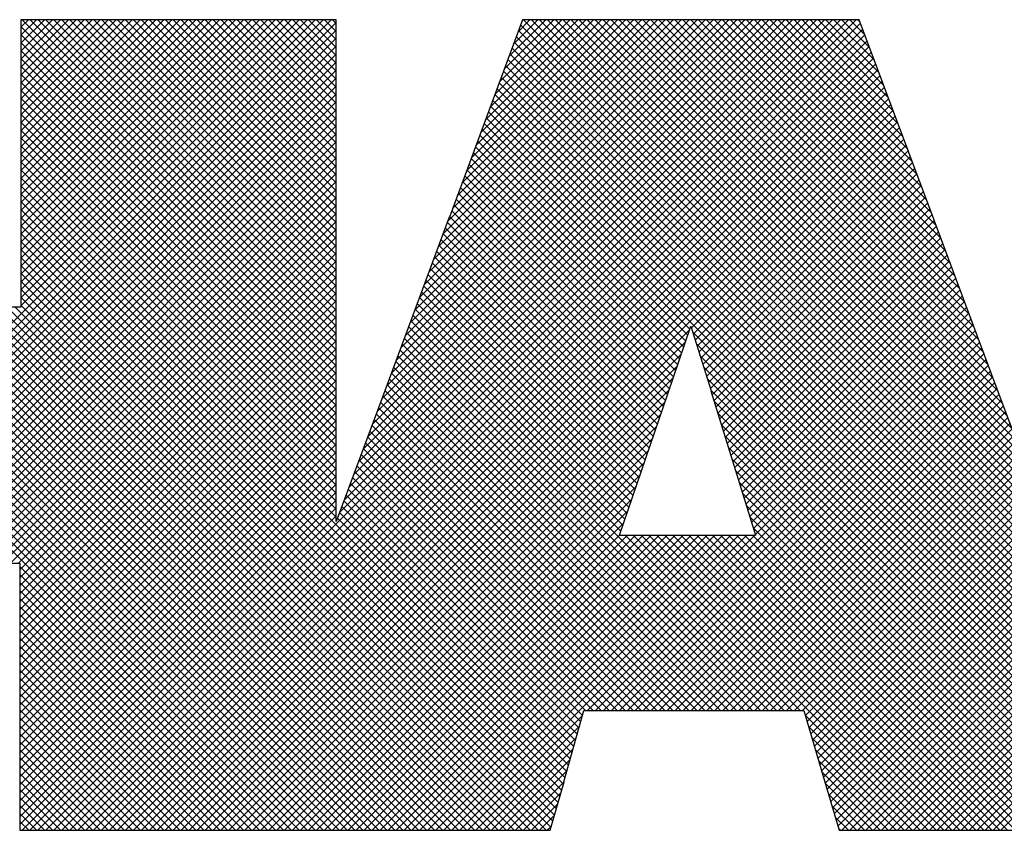
# Model space of a CAD drawing. Extents: x 0 to 51, y 0 to 33.
# Drawn here: x 47.5 to 47.9, y 18.9 to 19.3 of the extents above; entities that cross this region are included whole.
import ezdxf
from ezdxf.enums import TextEntityAlignment as Align

# ---------------------------------------------------------------- set-up
doc = ezdxf.new("R2010")
doc.units = 0
doc.header["$LTSCALE"] = 0.25
doc.header["$MEASUREMENT"] = 0
doc.layers.add('FORMAT SHEET 2', color=6, linetype='CONTINUOUS')
doc.styles.add('RD25', font='ROMAND.shx', dxfattribs={"height": 0.25})
doc.styles.add('RS10', font='ROMANS.shx', dxfattribs={"height": 0.1})

# ---------------------------------------------------------------- blocks, each defined once
blk = doc.blocks.new('SHEET 2')
at = {"layer": 'FORMAT SHEET 2', "color": 11}
for p, q in [((29.10405, 3.27684), (29.51908, 3.69187)), ((29.10405, 3.27242), (29.5235, 3.69187)), ((29.10405, 3.268), (29.52792, 3.69187)), ((29.10405, 3.26358), (29.53086, 3.69039)), ((29.55449, 3.24186), (29.10449, 3.69187)), ((29.35577, 3.68765), (29.35998, 3.69187)), ((29.35577, 3.68324), (29.3644, 3.69187)), ((29.35577, 3.67882), (29.36882, 3.69187)), ((29.35577, 3.6744), (29.37324, 3.69187)), ((29.35577, 3.66998), (29.37766, 3.69187)), ((29.35577, 3.66556), (29.38208, 3.69187)), ((29.35577, 3.66114), (29.3865, 3.69187)), ((29.35577, 3.65672), (29.39092, 3.69187)), ((29.35577, 3.6523), (29.39534, 3.69187)), ((29.35577, 3.64788), (29.39976, 3.69187)), ((29.35577, 3.64346), (29.40418, 3.69187)), ((29.35577, 3.63904), (29.4086, 3.69187)), ((29.35577, 3.63462), (29.41302, 3.69187)), ((29.35577, 3.6302), (29.41744, 3.69187)), ((29.35577, 3.62578), (29.42186, 3.69187)), ((29.35577, 3.62136), (29.42628, 3.69187)), ((29.35577, 3.61694), (29.43069, 3.69187)), ((29.35577, 3.61252), (29.43511, 3.69187)), ((29.35577, 3.60811), (29.43953, 3.69187)), ((29.35577, 3.60369), (29.44395, 3.69187)), ((29.35577, 3.59927), (29.44837, 3.69187)), ((29.35577, 3.59485), (29.45279, 3.69187)), ((29.35577, 3.59043), (29.45721, 3.69187)), ((29.35577, 3.58601), (29.46163, 3.69187)), ((29.35577, 3.58159), (29.46605, 3.69187)), ((29.35577, 3.57717), (29.47047, 3.69187)), ((29.35577, 3.57275), (29.47489, 3.69187)), ((29.35577, 3.56833), (29.47931, 3.69187)), ((29.35577, 3.56391), (29.48373, 3.69187)), ((29.35577, 3.55949), (29.48815, 3.69187)), ((29.35577, 3.55507), (29.49257, 3.69187)), ((29.35577, 3.55065), (29.49699, 3.69187)), ((29.35577, 3.54623), (29.50141, 3.69187)), ((29.35577, 3.54181), (29.50582, 3.69187)), ((29.35577, 3.53739), (29.51024, 3.69187)), ((29.35577, 3.53297), (29.51466, 3.69187)), ((29.53086, 3.5174), (29.3564, 3.69187)), ((29.36076, 3.24186), (29.81076, 3.69187)), ((29.53086, 3.52182), (29.36081, 3.69187)), ((29.36518, 3.24186), (29.81518, 3.69187)), ((29.53086, 3.52624), (29.36523, 3.69187)), ((29.3696, 3.24186), (29.8196, 3.69187)), ((29.53086, 3.53066), (29.36965, 3.69187)), ((29.53086, 3.53508), (29.37407, 3.69187)), ((29.53086, 3.5395), (29.37849, 3.69187)), ((29.53086, 3.54392), (29.38291, 3.69187)), ((29.53086, 3.54834), (29.38733, 3.69187)), ((29.53086, 3.55276), (29.39175, 3.69187)), ((29.53086, 3.55718), (29.39617, 3.69187)), ((29.53086, 3.5616), (29.40059, 3.69187)), ((29.53086, 3.56602), (29.40501, 3.69187)), ((29.53086, 3.57044), (29.40943, 3.69187)), ((29.53086, 3.57486), (29.41385, 3.69187)), ((29.53086, 3.57928), (29.41827, 3.69187)), ((29.53086, 3.5837), (29.42269, 3.69187)), ((29.53086, 3.58811), (29.42711, 3.69187)), ((29.53086, 3.59253), (29.43153, 3.69187)), ((29.53086, 3.59695), (29.43594, 3.69187)), ((29.53086, 3.60137), (29.44036, 3.69187)), ((29.53086, 3.60579), (29.44478, 3.69187)), ((29.53086, 3.61021), (29.4492, 3.69187)), ((29.53086, 3.61463), (29.45362, 3.69187)), ((29.53086, 3.61905), (29.45804, 3.69187)), ((29.53086, 3.62347), (29.46246, 3.69187)), ((29.53086, 3.62789), (29.46688, 3.69187)), ((29.53086, 3.63231), (29.4713, 3.69187)), ((29.53086, 3.63673), (29.47572, 3.69187)), ((29.53086, 3.64115), (29.48014, 3.69187)), ((29.53086, 3.64557), (29.48456, 3.69187)), ((29.53086, 3.64999), (29.48898, 3.69187)), ((29.53086, 3.65441), (29.4934, 3.69187)), ((29.53086, 3.65883), (29.49782, 3.69187)), ((29.53086, 3.66324), (29.50224, 3.69187)), ((29.53086, 3.66766), (29.50666, 3.69187)), ((29.53086, 3.67208), (29.51107, 3.69187)), ((29.53086, 3.6765), (29.51549, 3.69187)), ((29.53086, 3.68092), (29.51991, 3.69187)), ((29.53086, 3.68534), (29.52433, 3.69187)), ((29.53086, 3.68976), (29.52875, 3.69187)), ((29.53267, 3.4182), (29.80635, 3.69187)), ((29.53528, 3.42522), (29.80193, 3.69187)), ((29.53788, 3.43224), (29.79751, 3.69187)), ((29.54048, 3.43926), (29.79309, 3.69187)), ((29.54308, 3.44628), (29.78867, 3.69187)), ((29.54568, 3.4533), (29.78425, 3.69187)), ((29.54828, 3.46032), (29.77983, 3.69187)), ((29.55088, 3.46734), (29.77541, 3.69187)), ((29.55349, 3.47436), (29.77099, 3.69187)), ((29.55609, 3.48138), (29.76657, 3.69187)), ((29.55879, 3.48851), (29.76215, 3.69187)), ((29.56139, 3.49553), (29.75773, 3.69187)), ((29.56399, 3.50255), (29.75331, 3.69187)), ((29.56659, 3.50957), (29.74889, 3.69187)), ((29.56919, 3.51659), (29.74447, 3.69187)), ((29.57179, 3.52361), (29.74005, 3.69187)), ((29.57439, 3.53063), (29.73563, 3.69187)), ((29.57699, 3.53765), (29.73122, 3.69187)), ((29.57959, 3.54467), (29.7268, 3.69187)), ((29.58219, 3.55169), (29.72238, 3.69187)), ((29.58479, 3.55871), (29.71796, 3.69187)), ((29.58739, 3.56573), (29.71354, 3.69187)), ((29.59, 3.57274), (29.70912, 3.69187)), ((29.5926, 3.57976), (29.7047, 3.69187)), ((29.59542, 3.58701), (29.70028, 3.69187)), ((29.59802, 3.59402), (29.69586, 3.69187)), ((29.60061, 3.60104), (29.69144, 3.69187)), ((29.60321, 3.60805), (29.68702, 3.69187)), ((29.6058, 3.61507), (29.6826, 3.69187)), ((29.6084, 3.62208), (29.67818, 3.69187)), ((29.61099, 3.6291), (29.67376, 3.69187)), ((29.61359, 3.63611), (29.66934, 3.69187)), ((29.61618, 3.64313), (29.66492, 3.69187)), ((29.61878, 3.65014), (29.6605, 3.69187)), ((29.62137, 3.65716), (29.65609, 3.69187)), ((29.62397, 3.66417), (29.65167, 3.69187)), ((29.62656, 3.67118), (29.64725, 3.69187)), ((29.62916, 3.6782), (29.64283, 3.69187)), ((29.63175, 3.68521), (29.63841, 3.69187)), ((29.93242, 3.39426), (29.63482, 3.69187)), ((29.92978, 3.40132), (29.63924, 3.69187)), ((29.92748, 3.40805), (29.64366, 3.69187)), ((29.92481, 3.41513), (29.64808, 3.69187)), ((29.92215, 3.42221), (29.6525, 3.69187)), ((29.91948, 3.4293), (29.65692, 3.69187)), ((29.91682, 3.43638), (29.66134, 3.69187)), ((29.91415, 3.44347), (29.66575, 3.69187)), ((29.91149, 3.45055), (29.67017, 3.69187)), ((29.90883, 3.45764), (29.67459, 3.69187)), ((29.90616, 3.46472), (29.67901, 3.69187)), ((29.9035, 3.4718), (29.68343, 3.69187)), ((29.90083, 3.47889), (29.68785, 3.69187)), ((29.89824, 3.4859), (29.69227, 3.69187)), ((29.8956, 3.49295), (29.69669, 3.69187)), ((29.89296, 3.50001), (29.70111, 3.69187)), ((29.89032, 3.50707), (29.70553, 3.69187)), ((29.88768, 3.51413), (29.70995, 3.69187)), ((29.88504, 3.52119), (29.71437, 3.69187)), ((29.8824, 3.52825), (29.71879, 3.69187)), ((29.87976, 3.53531), (29.72321, 3.69187)), ((29.87712, 3.54237), (29.72763, 3.69187)), ((29.87448, 3.54943), (29.73205, 3.69187)), ((29.87184, 3.55649), (29.73647, 3.69187)), ((29.8692, 3.56355), (29.74088, 3.69187)), ((29.86656, 3.57061), (29.7453, 3.69187)), ((29.86392, 3.57767), (29.74972, 3.69187)), ((29.86132, 3.58469), (29.75414, 3.69187)), ((29.85868, 3.59175), (29.75856, 3.69187)), ((29.85604, 3.59881), (29.76298, 3.69187)), ((29.8534, 3.60587), (29.7674, 3.69187)), ((29.85076, 3.61292), (29.77182, 3.69187)), ((29.84812, 3.61998), (29.77624, 3.69187)), ((29.84548, 3.62704), (29.78066, 3.69187)), ((29.84285, 3.6341), (29.78508, 3.69187)), ((29.84021, 3.64116), (29.7895, 3.69187)), ((29.83757, 3.64822), (29.79392, 3.69187)), ((29.83493, 3.65528), (29.79834, 3.69187)), ((29.83229, 3.66234), (29.80276, 3.69187)), ((29.82965, 3.66939), (29.80718, 3.69187)), ((29.82701, 3.67645), (29.8116, 3.69187)), ((29.82437, 3.68351), (29.81601, 3.69187)), ((29.82173, 3.69057), (29.82043, 3.69187)), ((29.55008, 3.24186), (29.10405, 3.68788)), ((29.10405, 3.25916), (29.53086, 3.68597)), ((29.53086, 3.51298), (29.35577, 3.68807)), ((29.37402, 3.24186), (29.822, 3.68985)), ((29.37844, 3.24186), (29.8232, 3.68663)), ((30.07599, 3.24186), (29.63199, 3.68586)), ((30.08041, 3.24186), (29.63318, 3.68908)), ((29.54566, 3.24186), (29.10405, 3.68347)), ((29.10405, 3.25474), (29.53086, 3.68155)), ((29.53086, 3.50857), (29.35577, 3.68365)), ((29.38286, 3.24186), (29.82441, 3.68341)), ((29.38727, 3.24186), (29.82561, 3.6802)), ((30.07157, 3.24186), (29.6308, 3.68263)), ((29.54124, 3.24186), (29.10405, 3.67905)), ((29.10405, 3.25032), (29.53086, 3.67713)), ((29.53682, 3.24186), (29.10405, 3.67463)), ((29.53086, 3.50415), (29.35577, 3.67923)), ((29.53086, 3.49973), (29.35577, 3.67481)), ((29.39169, 3.24186), (29.82681, 3.67698)), ((30.06273, 3.24186), (29.62841, 3.67618)), ((30.06715, 3.24186), (29.6296, 3.6794)), ((29.10405, 3.2459), (29.53086, 3.67271)), ((29.5324, 3.24186), (29.10405, 3.67021)), ((29.53086, 3.49531), (29.35577, 3.67039)), ((29.39611, 3.24186), (29.82802, 3.67376)), ((29.40053, 3.24186), (29.82922, 3.67055)), ((30.05389, 3.24186), (29.62602, 3.66973)), ((30.05831, 3.24186), (29.62722, 3.67295)), ((29.52798, 3.24186), (29.10405, 3.66579)), ((29.10512, 3.24255), (29.53086, 3.66829)), ((29.10953, 3.24254), (29.53086, 3.66387)), ((29.53086, 3.49089), (29.35577, 3.66598)), ((29.40495, 3.24186), (29.83042, 3.66733)), ((29.40937, 3.24186), (29.83162, 3.66411)), ((30.04505, 3.24186), (29.62364, 3.66327)), ((30.04947, 3.24186), (29.62483, 3.6665)), ((29.52356, 3.24186), (29.10405, 3.66137)), ((29.11393, 3.24252), (29.53086, 3.65945)), ((29.53086, 3.48647), (29.35577, 3.66156)), ((29.41379, 3.24186), (29.83283, 3.6609)), ((29.41821, 3.24186), (29.83403, 3.65768)), ((30.04063, 3.24186), (29.62244, 3.66005)), ((29.51914, 3.24186), (29.10405, 3.65695)), ((29.51472, 3.24186), (29.10405, 3.65253)), ((29.11833, 3.2425), (29.53086, 3.65503)), ((29.53086, 3.48205), (29.35577, 3.65714)), ((29.53086, 3.47763), (29.35577, 3.65272)), ((29.42263, 3.24186), (29.83523, 3.65446)), ((30.03179, 3.24186), (29.62006, 3.6536)), ((30.03621, 3.24186), (29.62125, 3.65682)), ((29.5103, 3.24186), (29.10405, 3.64811)), ((29.27047, 3.39022), (29.53086, 3.65061)), ((29.53086, 3.47321), (29.35577, 3.6483)), ((29.42705, 3.24186), (29.83643, 3.65125)), ((29.43147, 3.24186), (29.83764, 3.64803)), ((30.02295, 3.24186), (29.61767, 3.64714)), ((30.02737, 3.24186), (29.61886, 3.65037)), ((29.50588, 3.24186), (29.10405, 3.64369)), ((29.27489, 3.39022), (29.53086, 3.64619)), ((29.27931, 3.39022), (29.53086, 3.64177)), ((29.53086, 3.46879), (29.35577, 3.64388)), ((29.43589, 3.24186), (29.83884, 3.64481)), ((29.44031, 3.24186), (29.84004, 3.6416)), ((30.01853, 3.24186), (29.61648, 3.64392)), ((29.28373, 3.39022), (29.53086, 3.63735)), ((29.53086, 3.46437), (29.35577, 3.63946)), ((29.44473, 3.24186), (29.84125, 3.63838)), ((30.00969, 3.24186), (29.61409, 3.63747)), ((30.01411, 3.24186), (29.61528, 3.64069)), ((29.28815, 3.39022), (29.53086, 3.63293)), ((29.53086, 3.45995), (29.35577, 3.63504)), ((29.53086, 3.45553), (29.35577, 3.63062)), ((29.72602, 3.51669), (29.6117, 3.63102)), ((29.72714, 3.51999), (29.6129, 3.63424)), ((29.72803, 3.52074), (29.84245, 3.63516)), ((29.72908, 3.51738), (29.84365, 3.63195)), ((29.29257, 3.39022), (29.53086, 3.62851)), ((29.53086, 3.45111), (29.35577, 3.6262)), ((29.7249, 3.5134), (29.61051, 3.62779)), ((29.73013, 3.51401), (29.84485, 3.62873)), ((29.73118, 3.51064), (29.84606, 3.62551)), ((29.29699, 3.39022), (29.53086, 3.62409)), ((29.30141, 3.39022), (29.53086, 3.61967)), ((29.53086, 3.44669), (29.35577, 3.62178)), ((29.72266, 3.5068), (29.60812, 3.62134)), ((29.72378, 3.5101), (29.60932, 3.62456)), ((29.73224, 3.50727), (29.84726, 3.6223)), ((29.30583, 3.39022), (29.53086, 3.61526)), ((29.53086, 3.44227), (29.35577, 3.61736)), ((29.72042, 3.5002), (29.60573, 3.61489)), ((29.72154, 3.5035), (29.60693, 3.61811)), ((29.73329, 3.50391), (29.84846, 3.61908)), ((29.73434, 3.50054), (29.84966, 3.61586)), ((29.31025, 3.39022), (29.53086, 3.61084)), ((29.53086, 3.43785), (29.35577, 3.61294)), ((29.53086, 3.43344), (29.35577, 3.60852)), ((29.71818, 3.4936), (29.60335, 3.60843)), ((29.7193, 3.4969), (29.60454, 3.61166)), ((29.73539, 3.49717), (29.85087, 3.61265)), ((29.73644, 3.4938), (29.85207, 3.60943)), ((29.31467, 3.39022), (29.53086, 3.60642)), ((29.53086, 3.42902), (29.35577, 3.6041)), ((29.71706, 3.4903), (29.60215, 3.60521)), ((29.7375, 3.49044), (29.85327, 3.60621)), ((29.73855, 3.48707), (29.85448, 3.603)), ((29.31909, 3.39022), (29.53086, 3.602)), ((29.32351, 3.39022), (29.53086, 3.59758)), ((29.53086, 3.4246), (29.35577, 3.59968)), ((29.71477, 3.48376), (29.59977, 3.59876)), ((29.71594, 3.487), (29.60096, 3.60198)), ((29.73949, 3.48359), (29.85568, 3.59978)), ((29.32792, 3.39022), (29.53086, 3.59316)), ((29.53086, 3.42018), (29.35577, 3.59526)), ((29.71251, 3.47717), (29.59738, 3.5923)), ((29.71364, 3.48046), (29.59857, 3.59553)), ((29.74053, 3.48022), (29.85688, 3.59656)), ((29.74158, 3.47684), (29.85808, 3.59335)), ((29.33234, 3.39022), (29.53086, 3.58874)), ((29.53086, 3.41576), (29.35577, 3.59085)), ((29.71139, 3.47388), (29.59619, 3.58908)), ((29.74263, 3.47347), (29.85929, 3.59013)), ((29.74367, 3.4701), (29.86049, 3.58691)), ((29.33676, 3.39022), (29.53086, 3.58432)), ((29.66075, 3.28145), (29.35577, 3.58643)), ((29.65978, 3.278), (29.35577, 3.58201)), ((29.70914, 3.46729), (29.5938, 3.58263)), ((29.71026, 3.47058), (29.59499, 3.58585)), ((29.74472, 3.46673), (29.86169, 3.5837)), ((29.34118, 3.39022), (29.53086, 3.5799)), ((29.65881, 3.27455), (29.35577, 3.57759)), ((29.70688, 3.4607), (29.59131, 3.57628)), ((29.70801, 3.464), (29.5925, 3.57951)), ((29.74577, 3.46335), (29.86288, 3.58046)), ((29.74681, 3.45998), (29.86408, 3.57725)), ((29.3456, 3.39022), (29.53086, 3.57548)), ((29.35002, 3.39022), (29.53086, 3.57106)), ((29.65784, 3.2711), (29.35577, 3.57317)), ((29.70576, 3.45741), (29.59011, 3.57306)), ((29.74786, 3.45661), (29.86528, 3.57403)), ((29.74891, 3.45323), (29.86649, 3.57081)), ((29.35444, 3.39022), (29.53086, 3.56664)), ((29.65696, 3.26756), (29.35577, 3.56875)), ((29.7035, 3.45082), (29.58772, 3.56661)), ((29.70463, 3.45412), (29.58892, 3.56983)), ((29.74995, 3.44986), (29.86769, 3.5676)), ((29.35506, 3.38642), (29.53086, 3.56222)), ((29.65598, 3.26412), (29.35577, 3.56433)), ((29.65501, 3.26067), (29.35577, 3.55991)), ((29.70125, 3.44424), (29.58533, 3.56016)), ((29.70238, 3.44753), (29.58653, 3.56338)), ((29.751, 3.44649), (29.86889, 3.56438)), ((29.75205, 3.44312), (29.8701, 3.56116)), ((29.35506, 3.382), (29.53086, 3.5578)), ((29.65403, 3.25723), (29.35577, 3.55549)), ((29.699, 3.43765), (29.58294, 3.55371)), ((29.70013, 3.44095), (29.58414, 3.55693)), ((29.75309, 3.43974), (29.8713, 3.55795)), ((29.75414, 3.43637), (29.8725, 3.55473)), ((29.80539, 3.25781), (30.1032, 3.55562)), ((29.35506, 3.37759), (29.53086, 3.55338)), ((29.35506, 3.37317), (29.53086, 3.54896)), ((29.65306, 3.25379), (29.35577, 3.55107)), ((29.69787, 3.43436), (29.58175, 3.55048)), ((29.75519, 3.433), (29.8737, 3.55151)), ((29.75623, 3.42962), (29.87491, 3.5483)), ((29.80638, 3.25438), (30.1032, 3.5512)), ((29.35506, 3.36875), (29.53086, 3.54454)), ((29.65208, 3.25034), (29.35577, 3.54665)), ((29.69562, 3.42777), (29.57936, 3.54403)), ((29.69675, 3.43107), (29.58055, 3.54726)), ((29.75728, 3.42625), (29.87611, 3.54508)), ((29.80737, 3.25095), (30.1032, 3.54678)), ((29.35506, 3.36433), (29.53086, 3.54012)), ((29.6511, 3.2469), (29.35577, 3.54223)), ((29.65013, 3.24346), (29.35577, 3.53781)), ((29.69337, 3.42119), (29.57697, 3.53758)), ((29.69449, 3.42448), (29.57816, 3.54081)), ((29.75833, 3.42288), (29.87731, 3.54186)), ((29.75937, 3.41951), (29.87852, 3.53865)), ((29.80837, 3.24753), (30.1032, 3.54236)), ((29.80936, 3.2441), (30.1032, 3.53794)), ((29.55891, 3.24186), (29.26852, 3.53225)), ((29.56333, 3.24186), (29.27294, 3.53225)), ((29.56775, 3.24186), (29.27736, 3.53225)), ((29.57217, 3.24186), (29.28178, 3.53225)), ((29.57659, 3.24186), (29.2862, 3.53225)), ((29.58101, 3.24186), (29.29062, 3.53225)), ((29.58543, 3.24186), (29.29504, 3.53225)), ((29.58985, 3.24186), (29.29946, 3.53225)), ((29.59427, 3.24186), (29.30388, 3.53225)), ((29.59869, 3.24186), (29.3083, 3.53225)), ((29.60311, 3.24186), (29.31272, 3.53225)), ((29.60753, 3.24186), (29.31714, 3.53225)), ((29.61195, 3.24186), (29.32155, 3.53225)), ((29.61637, 3.24186), (29.32597, 3.53225)), ((29.62079, 3.24186), (29.33039, 3.53225)), ((29.62521, 3.24186), (29.33481, 3.53225)), ((29.62962, 3.24186), (29.33923, 3.53225)), ((29.63404, 3.24186), (29.34365, 3.53225)), ((29.63846, 3.24186), (29.34807, 3.53225)), ((29.64288, 3.24186), (29.35249, 3.53225)), ((29.35506, 3.35991), (29.53086, 3.53571)), ((29.6473, 3.24186), (29.35577, 3.53339)), ((29.69224, 3.41789), (29.57578, 3.53436)), ((29.76042, 3.41613), (29.87972, 3.53543)), ((29.76147, 3.41276), (29.88092, 3.53221)), ((29.81154, 3.24186), (30.1032, 3.53352)), ((29.35506, 3.35549), (29.53086, 3.53129)), ((29.35506, 3.35107), (29.53086, 3.52687)), ((29.68999, 3.41131), (29.57339, 3.52791)), ((29.69112, 3.4146), (29.57458, 3.53113)), ((29.76251, 3.40939), (29.88212, 3.529)), ((29.81596, 3.24186), (30.1032, 3.5291)), ((29.35506, 3.34665), (29.53086, 3.52245)), ((29.78404, 3.30841), (29.571, 3.52146)), ((29.68886, 3.40801), (29.57219, 3.52468)), ((29.67038, 3.30841), (29.88453, 3.52257)), ((29.76356, 3.40602), (29.88333, 3.52578)), ((29.82038, 3.24186), (30.1032, 3.52468)), ((29.35506, 3.34223), (29.53086, 3.51803)), ((29.44915, 3.24186), (29.72707, 3.51979)), ((29.77963, 3.30841), (29.5698, 3.51823)), ((29.6748, 3.30841), (29.88573, 3.51935)), ((29.67922, 3.30841), (29.88694, 3.51613)), ((30.00528, 3.24186), (29.72877, 3.51837)), ((29.8248, 3.24186), (30.1032, 3.52026)), ((29.82922, 3.24186), (30.1032, 3.51584)), ((29.35506, 3.33781), (29.53086, 3.51361)), ((29.45357, 3.24186), (29.7248, 3.5131)), ((29.77079, 3.30841), (29.56741, 3.51179)), ((29.77521, 3.30841), (29.56861, 3.51501)), ((29.68364, 3.30841), (29.88814, 3.51292)), ((30.00086, 3.24186), (29.73078, 3.51194)), ((29.83364, 3.24186), (30.10715, 3.51537)), ((29.83806, 3.24186), (30.11156, 3.51537)), ((29.84247, 3.24186), (30.11597, 3.51536)), ((29.84689, 3.24186), (30.12038, 3.51535)), ((29.85131, 3.24186), (30.1248, 3.51534)), ((29.85573, 3.24186), (30.12921, 3.51534)), ((29.86015, 3.24186), (30.13362, 3.51533)), ((29.86457, 3.24186), (30.13803, 3.51532)), ((29.86899, 3.24186), (30.14244, 3.51531)), ((29.87341, 3.24186), (30.14686, 3.51531)), ((29.87783, 3.24186), (30.15127, 3.5153)), ((29.88225, 3.24186), (30.15568, 3.51529)), ((29.88667, 3.24186), (30.16009, 3.51529)), ((29.89109, 3.24186), (30.16451, 3.51528)), ((29.89551, 3.24186), (30.16892, 3.51527)), ((29.89993, 3.24186), (30.17333, 3.51526)), ((29.35506, 3.33339), (29.53086, 3.50919)), ((29.35506, 3.32897), (29.53086, 3.50477)), ((29.45799, 3.24186), (29.72253, 3.5064)), ((29.76195, 3.30841), (29.56502, 3.50534)), ((29.76637, 3.30841), (29.56622, 3.50856)), ((29.68806, 3.30841), (29.88934, 3.5097)), ((29.69247, 3.30841), (29.89054, 3.50648)), ((29.99644, 3.24186), (29.73279, 3.50551)), ((29.35506, 3.32455), (29.53086, 3.50035)), ((29.4624, 3.24186), (29.72026, 3.49971)), ((29.75753, 3.30841), (29.56383, 3.50211)), ((29.69689, 3.30841), (29.89175, 3.50327)), ((29.70131, 3.30841), (29.89295, 3.50005)), ((29.99202, 3.24186), (29.73479, 3.49908)), ((29.35506, 3.32013), (29.53086, 3.49593)), ((29.74869, 3.30841), (29.56144, 3.49566)), ((29.75311, 3.30841), (29.56264, 3.49889)), ((29.70573, 3.30841), (29.89415, 3.49683)), ((29.71015, 3.30841), (29.89536, 3.49362)), ((29.35506, 3.31571), (29.53086, 3.49151)), ((29.46682, 3.24186), (29.71798, 3.49302)), ((29.73985, 3.30841), (29.55905, 3.48921)), ((29.74427, 3.30841), (29.56025, 3.49244)), ((29.71457, 3.30841), (29.89656, 3.4904)), ((29.9876, 3.24186), (29.7368, 3.49266)), ((29.35506, 3.31129), (29.53086, 3.48709)), ((29.35506, 3.30687), (29.53086, 3.48267)), ((29.47124, 3.24186), (29.71571, 3.48633)), ((29.73101, 3.30841), (29.55662, 3.48281)), ((29.73543, 3.30841), (29.55786, 3.48599)), ((29.71899, 3.30841), (29.89776, 3.48718)), ((29.72341, 3.30841), (29.89896, 3.48397)), ((29.98318, 3.24186), (29.73881, 3.48623)), ((29.35506, 3.30246), (29.53086, 3.47825)), ((29.47566, 3.24186), (29.71332, 3.47951)), ((29.72659, 3.30841), (29.55542, 3.47958)), ((29.72783, 3.30841), (29.90014, 3.48072)), ((29.73225, 3.30841), (29.90135, 3.47751)), ((29.97876, 3.24186), (29.74059, 3.48003)), ((29.35506, 3.29804), (29.53086, 3.47383)), ((29.48008, 3.24186), (29.71102, 3.4728)), ((29.71775, 3.30841), (29.55303, 3.47313)), ((29.72217, 3.30841), (29.55423, 3.47636)), ((29.73667, 3.30841), (29.90256, 3.4743)), ((29.97434, 3.24186), (29.74258, 3.47362)), ((29.35506, 3.29362), (29.53086, 3.46941)), ((29.70891, 3.30841), (29.55064, 3.46669)), ((29.71333, 3.30841), (29.55184, 3.46991)), ((29.74109, 3.30841), (29.90376, 3.47109)), ((29.96992, 3.24186), (29.74457, 3.46721)), ((29.74551, 3.30841), (29.90497, 3.46788)), ((29.35506, 3.2892), (29.53086, 3.46499)), ((29.4845, 3.24186), (29.70872, 3.46608)), ((29.7045, 3.30841), (29.54945, 3.46346)), ((29.9655, 3.24186), (29.74656, 3.4608)), ((29.74993, 3.30841), (29.90618, 3.46467)), ((29.75435, 3.30841), (29.90739, 3.46145)), ((29.35506, 3.28478), (29.53086, 3.46058)), ((29.35506, 3.28036), (29.53086, 3.45616)), ((29.48892, 3.24186), (29.70642, 3.45936)), ((29.69566, 3.30841), (29.54706, 3.45701)), ((29.70008, 3.30841), (29.54825, 3.46024)), ((29.75877, 3.30841), (29.9086, 3.45824)), ((29.35506, 3.27594), (29.53086, 3.45174)), ((29.49334, 3.24186), (29.70413, 3.45265)), ((29.68682, 3.30841), (29.54467, 3.45056)), ((29.69124, 3.30841), (29.54586, 3.45379)), ((29.96108, 3.24186), (29.74855, 3.45439)), ((29.76319, 3.30841), (29.9098, 3.45503)), ((29.7676, 3.30841), (29.91101, 3.45182)), ((29.35506, 3.27152), (29.53086, 3.44732)), ((29.49776, 3.24186), (29.70183, 3.44593)), ((29.6824, 3.30841), (29.54347, 3.44734)), ((29.95666, 3.24186), (29.75054, 3.44799)), ((29.77202, 3.30841), (29.91222, 3.44861)), ((29.77644, 3.30841), (29.91343, 3.4454)), ((29.35506, 3.2671), (29.53086, 3.4429)), ((29.50218, 3.24186), (29.69953, 3.43922)), ((29.67356, 3.30841), (29.54108, 3.44089)), ((29.67798, 3.30841), (29.54228, 3.44411)), ((29.95224, 3.24186), (29.75252, 3.44158)), ((29.78086, 3.30841), (29.91464, 3.44219)), ((29.78528, 3.30841), (29.91584, 3.43897)), ((29.35506, 3.26268), (29.53086, 3.43848)), ((29.35506, 3.25826), (29.53086, 3.43406)), ((29.66754, 3.3056), (29.53869, 3.43444)), ((29.66914, 3.30841), (29.53989, 3.43766)), ((29.94782, 3.24186), (29.75451, 3.43517)), ((29.7897, 3.30841), (29.91705, 3.43576)), ((29.35506, 3.25384), (29.53086, 3.42964)), ((29.5066, 3.24186), (29.69724, 3.4325)), ((29.6656, 3.2987), (29.5363, 3.42799)), ((29.66657, 3.30215), (29.5375, 3.43122)), ((29.9434, 3.24186), (29.7565, 3.42876)), ((29.79132, 3.30561), (29.91826, 3.43255)), ((29.79232, 3.30219), (29.91947, 3.42934)), ((29.35506, 3.24942), (29.53086, 3.42522)), ((29.51102, 3.24186), (29.69494, 3.42578)), ((29.66463, 3.29525), (29.53511, 3.42477)), ((29.79332, 3.29877), (29.92068, 3.42613)), ((29.79432, 3.29535), (29.92188, 3.42292)), ((29.35506, 3.245), (29.53086, 3.4208)), ((29.51544, 3.24186), (29.69264, 3.41907)), ((29.66269, 3.28835), (29.53272, 3.41832)), ((29.66366, 3.2918), (29.53391, 3.42154)), ((29.93898, 3.24186), (29.75849, 3.42235)), ((29.79532, 3.29193), (29.92309, 3.41971)), ((29.35634, 3.24186), (29.53086, 3.41638)), ((29.51986, 3.24186), (29.69035, 3.41235)), ((29.66172, 3.2849), (29.53152, 3.41509)), ((29.93456, 3.24186), (29.76048, 3.41595)), ((29.79632, 3.28851), (29.9243, 3.41649)), ((29.79732, 3.28509), (29.92551, 3.41328)), ((29.93015, 3.24186), (29.76247, 3.40954)), ((29.79832, 3.28167), (29.92672, 3.41007)), ((29.79932, 3.27825), (29.92792, 3.40686)), ((29.52428, 3.24186), (29.68815, 3.40573)), ((29.5287, 3.24186), (29.69231, 3.40548)), ((29.53312, 3.24186), (29.69673, 3.40548)), ((29.53753, 3.24186), (29.70115, 3.40548)), ((29.54195, 3.24186), (29.70557, 3.40548)), ((29.54637, 3.24186), (29.70999, 3.40548)), ((29.55079, 3.24186), (29.71441, 3.40548)), ((29.55521, 3.24186), (29.71883, 3.40548)), ((29.55963, 3.24186), (29.72325, 3.40548)), ((29.56405, 3.24186), (29.72767, 3.40548)), ((29.56847, 3.24186), (29.73209, 3.40548)), ((29.57289, 3.24186), (29.73651, 3.40548)), ((29.57731, 3.24186), (29.74093, 3.40548)), ((29.58173, 3.24186), (29.74535, 3.40548)), ((29.58615, 3.24186), (29.74977, 3.40548)), ((29.59057, 3.24186), (29.75419, 3.40548)), ((29.59499, 3.24186), (29.75861, 3.40548)), ((29.59941, 3.24186), (29.76302, 3.40548)), ((29.78846, 3.30841), (29.6914, 3.40548)), ((29.85943, 3.24186), (29.69582, 3.40548)), ((29.86385, 3.24186), (29.70024, 3.40548)), ((29.86827, 3.24186), (29.70466, 3.40548)), ((29.87269, 3.24186), (29.70907, 3.40548)), ((29.87711, 3.24186), (29.71349, 3.40548)), ((29.88153, 3.24186), (29.71791, 3.40548)), ((29.88595, 3.24186), (29.72233, 3.40548)), ((29.89037, 3.24186), (29.72675, 3.40548)), ((29.89479, 3.24186), (29.73117, 3.40548)), ((29.89921, 3.24186), (29.73559, 3.40548)), ((29.90363, 3.24186), (29.74001, 3.40548)), ((29.90805, 3.24186), (29.74443, 3.40548)), ((29.91247, 3.24186), (29.74885, 3.40548)), ((29.91689, 3.24186), (29.75327, 3.40548)), ((29.92131, 3.24186), (29.75769, 3.40548)), ((29.92573, 3.24186), (29.76211, 3.40548)), ((29.80032, 3.27483), (29.92897, 3.40349)), ((29.80132, 3.27141), (29.93018, 3.40027)), ((29.80232, 3.26799), (29.93138, 3.39706)), ((29.80341, 3.26467), (29.93258, 3.39384)), ((29.8044, 3.26124), (29.93378, 3.39062)), ((29.50146, 3.24186), (29.35506, 3.38826)), ((29.49704, 3.24186), (29.35506, 3.38384)), ((29.49262, 3.24186), (29.35506, 3.37942)), ((29.4882, 3.24186), (29.35506, 3.375)), ((29.48378, 3.24186), (29.35506, 3.37058)), ((29.47936, 3.24186), (29.35506, 3.36617)), ((29.47495, 3.24186), (29.35506, 3.36175)), ((29.47053, 3.24186), (29.35506, 3.35733)), ((29.46611, 3.24186), (29.35506, 3.35291)), ((29.46169, 3.24186), (29.35506, 3.34849)), ((29.45727, 3.24186), (29.35506, 3.34407)), ((29.45285, 3.24186), (29.35506, 3.33965)), ((29.44843, 3.24186), (29.35506, 3.33523)), ((29.44401, 3.24186), (29.35506, 3.33081)), ((29.43959, 3.24186), (29.35506, 3.32639)), ((29.43517, 3.24186), (29.35506, 3.32197)), ((29.43075, 3.24186), (29.35506, 3.31755)), ((29.42633, 3.24186), (29.35506, 3.31313)), ((29.42191, 3.24186), (29.35506, 3.30871)), ((29.41749, 3.24186), (29.35506, 3.30429)), ((29.60383, 3.24186), (29.66753, 3.30556)), ((29.85502, 3.24186), (29.79135, 3.30553)), ((29.41307, 3.24186), (29.35506, 3.29987)), ((29.60825, 3.24186), (29.6658, 3.29941)), ((29.8506, 3.24186), (29.79317, 3.29929)), ((29.40865, 3.24186), (29.35506, 3.29545)), ((29.61267, 3.24186), (29.66407, 3.29327)), ((29.84618, 3.24186), (29.795, 3.29304)), ((29.40423, 3.24186), (29.35506, 3.29104)), ((29.39982, 3.24186), (29.35506, 3.28662)), ((29.61708, 3.24186), (29.66235, 3.28712)), ((29.84176, 3.24186), (29.79682, 3.2868)), ((29.3954, 3.24186), (29.35506, 3.2822)), ((29.6215, 3.24186), (29.66062, 3.28098)), ((29.83734, 3.24186), (29.79865, 3.28055)), ((29.39098, 3.24186), (29.35506, 3.27778)), ((29.38656, 3.24186), (29.35506, 3.27336)), ((29.62592, 3.24186), (29.65889, 3.27483)), ((29.83292, 3.24186), (29.80047, 3.27431)), ((29.38214, 3.24186), (29.35506, 3.26894)), ((29.37772, 3.24186), (29.35506, 3.26452)), ((29.63034, 3.24186), (29.65732, 3.26884)), ((29.8285, 3.24186), (29.8023, 3.26806)), ((29.3733, 3.24186), (29.35506, 3.2601)), ((29.63476, 3.24186), (29.65558, 3.26268)), ((29.82408, 3.24186), (29.80428, 3.26166)), ((29.36888, 3.24186), (29.35506, 3.25568)), ((29.63918, 3.24186), (29.65383, 3.25651)), ((29.81966, 3.24186), (29.80608, 3.25545)), ((29.36446, 3.24186), (29.35506, 3.25126)), ((29.6436, 3.24186), (29.65208, 3.25034)), ((29.81524, 3.24186), (29.80787, 3.24923)), ((29.36004, 3.24186), (29.35506, 3.24684)), ((29.35562, 3.24186), (29.35506, 3.24242)), ((29.64802, 3.24186), (29.65033, 3.24417)), ((29.81082, 3.24186), (29.80967, 3.24301))]:
    blk.add_line(p, q, dxfattribs=at)
for points in [[(29.53086, 3.69187), (29.53086, 3.69187), (29.35577, 3.69187), (29.35577, 3.69187)], [(29.35577, 3.69187), (29.35577, 3.69187), (29.35577, 3.53225), (29.35577, 3.53225)], [(29.53086, 3.4133), (29.53086, 3.4133), (29.53086, 3.69187), (29.53086, 3.69187)], [(29.63422, 3.69187), (29.63422, 3.69187), (29.59367, 3.58226), (29.59367, 3.58226)], [(29.82125, 3.69187), (29.82125, 3.69187), (29.63422, 3.69187), (29.63422, 3.69187)], [(29.86286, 3.58057), (29.86286, 3.58057), (29.82125, 3.69187), (29.82125, 3.69187)], [(29.59352, 3.58226), (29.59352, 3.58226), (29.55778, 3.48578), (29.55778, 3.48578)], [(29.59367, 3.58226), (29.59367, 3.58226), (29.59352, 3.58226), (29.59352, 3.58226)], [(29.89901, 3.48384), (29.89901, 3.48384), (29.86284, 3.58057), (29.86284, 3.58057)], [(29.86284, 3.58057), (29.86284, 3.58057), (29.86286, 3.58057), (29.86286, 3.58057)], [(29.35577, 3.53225), (29.35577, 3.53225), (29.26789, 3.53225), (29.26789, 3.53225)], [(29.715, 3.48425), (29.715, 3.48425), (29.72773, 3.52171), (29.72773, 3.52171)], [(29.72773, 3.52171), (29.72773, 3.52171), (29.73895, 3.48578), (29.73895, 3.48578)], [(29.55772, 3.48578), (29.55772, 3.48578), (29.53086, 3.4133), (29.53086, 3.4133)], [(29.55778, 3.48578), (29.55778, 3.48578), (29.55772, 3.48578), (29.55772, 3.48578)], [(29.6881, 3.40579), (29.6881, 3.40579), (29.71494, 3.48425), (29.71494, 3.48425)], [(29.71494, 3.48425), (29.71494, 3.48425), (29.715, 3.48425), (29.715, 3.48425)], [(29.73895, 3.48578), (29.73895, 3.48578), (29.73881, 3.48578), (29.73881, 3.48578)], [(29.73881, 3.48578), (29.73881, 3.48578), (29.76363, 3.40579), (29.76363, 3.40579)], [(29.92912, 3.40367), (29.92912, 3.40367), (29.89897, 3.48384), (29.89897, 3.48384)], [(29.89897, 3.48384), (29.89897, 3.48384), (29.89901, 3.48384), (29.89901, 3.48384)], [(29.68807, 3.40548), (29.68807, 3.40548), (29.68817, 3.40579), (29.68817, 3.40579)], [(29.76354, 3.40548), (29.76354, 3.40548), (29.68807, 3.40548), (29.68807, 3.40548)], [(29.68817, 3.40579), (29.68817, 3.40579), (29.6881, 3.40579), (29.6881, 3.40579)], [(29.76363, 3.40579), (29.76363, 3.40579), (29.76344, 3.40579), (29.76344, 3.40579)], [(29.76344, 3.40579), (29.76344, 3.40579), (29.76354, 3.40548), (29.76354, 3.40548)], [(29.26858, 3.39022), (29.26858, 3.39022), (29.35506, 3.39022), (29.35506, 3.39022)], [(29.35506, 3.39022), (29.35506, 3.39022), (29.35506, 3.24186), (29.35506, 3.24186)], [(29.65721, 3.26884), (29.65721, 3.26884), (29.66833, 3.30841), (29.66833, 3.30841)], [(29.66833, 3.30841), (29.66833, 3.30841), (29.7905, 3.30841), (29.7905, 3.30841)], [(29.7905, 3.30841), (29.7905, 3.30841), (29.80283, 3.26624), (29.80283, 3.26624)], [(29.64967, 3.24186), (29.64967, 3.24186), (29.65732, 3.26884), (29.65732, 3.26884)], [(29.65732, 3.26884), (29.65732, 3.26884), (29.65721, 3.26884), (29.65721, 3.26884)], [(29.80283, 3.26624), (29.80283, 3.26624), (29.80295, 3.26624), (29.80295, 3.26624)], [(29.80295, 3.26624), (29.80295, 3.26624), (29.81, 3.24186), (29.81, 3.24186)], [(29.35506, 3.24186), (29.35506, 3.24186), (29.64967, 3.24186), (29.64967, 3.24186)], [(29.81, 3.24186), (29.81, 3.24186), (30.11024, 3.24186), (30.11024, 3.24186)]]:
    blk.add_open_spline(points, degree=3, dxfattribs=at)
at = {"layer": 'FORMAT SHEET 2', "color": 7, "style": 'RD25'}
for tag, p in [('DRAWING_NAME', (30.1525, 2.488)), ('DRAWING_NAME', (30.1525, 2.0332)), ('NUMBER', (30.69, 1.2538)), ('REV', (32.89, 1.2538))]:
    blk.add_attdef(tag, text='', height=0.25, dxfattribs=at).set_placement(p, align=Align.MIDDLE)
at = {"layer": 'FORMAT SHEET 2', "color": 1, "style": 'RS10'}
blk.add_attdef('XX', text='', height=0.1, dxfattribs=at).set_placement((32.91012, 0.8298), align=Align.MIDDLE)
for tag, p in [('FILE', (28.9205, 0.78106)), ('2', (32.31136, 0.7771))]:
    blk.add_attdef(tag, text='', height=0.1, dxfattribs=at).set_placement(p, align=Align.RIGHT)
blk.add_attdef('SCALE', text='', height=0.1, dxfattribs=at).set_placement((30.3066, 0.8298), align=Align.MIDDLE_LEFT)

msp = doc.modelspace()

# ---------------------------------------------------------------- block references
at = {"layer": 'FORMAT SHEET 2', "xscale": 0.75, "yscale": 0.75, "zscale": 0.75}
msp.add_blockref('SHEET 2', (25.5, 16.5), dxfattribs=at)

doc.saveas('drawing.dxf')
